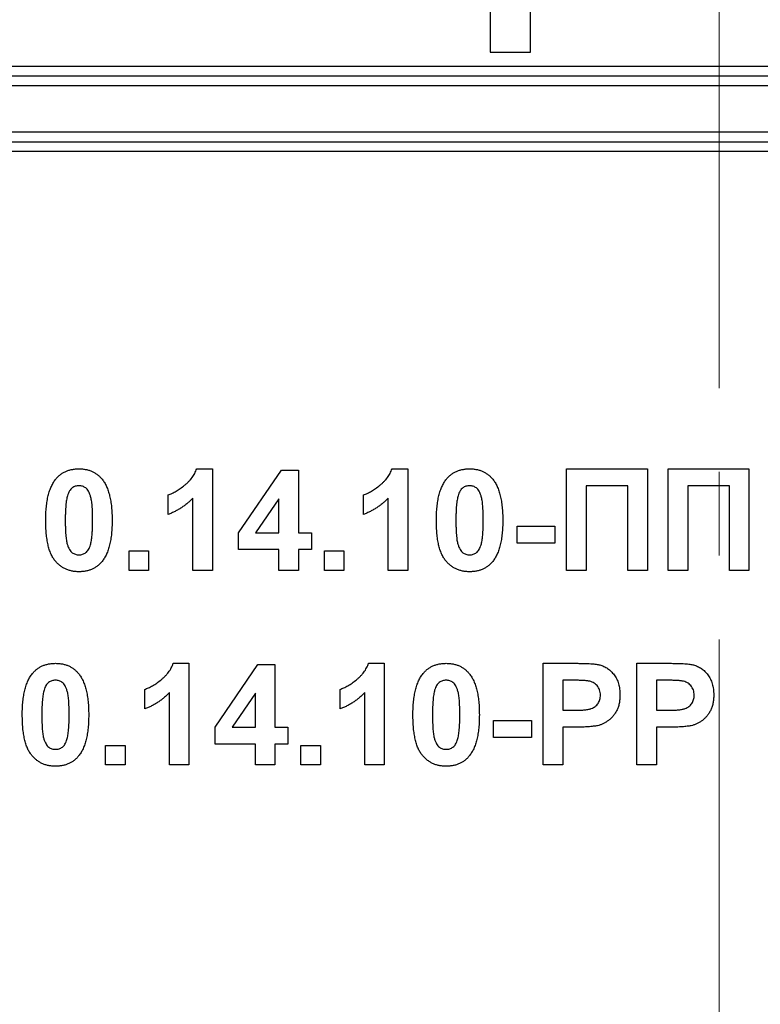
# Model space of a CAD drawing. Units: millimetres. Extents: x 8 to 417, y 1 to 291.
# Drawn here: x 103 to 125, y 202 to 232 of the extents above; entities that cross this region are included whole.
import ezdxf

# ---------------------------------------------------------------- set-up
doc = ezdxf.new("R2010")
doc.units = ezdxf.units.MM
doc.linetypes.add('CENTERX2', pattern=[20.32, 12.7, -2.54, 2.54, -2.54])
doc.layers.add('FORMAT', color=7, linetype='Continuous')
doc.styles.add('SLDTEXTSTYLE1', font='TXT', dxfattribs={"width": 0.7})
doc.dimstyles.new('SLDDIMSTYLE0', dxfattribs={"dimtxt": 3.5, "dimasz": 5, "dimexe": 0, "dimexo": 0.0625, "dimgap": 0.875, "dimtad": 2, "dimrnd": 1e-09, "dimzin": 12, "dimdsep": 46, "dimtxsty": 'SLDTEXTSTYLE1', "dimsah": 1, "dimcen": 0.09, "dimadec": 0, "dimazin": 3, "dimtfac": 1, "dimtofl": 0, "dimtmove": 0, "dimatfit": 3, "dimfxl": 0, "dimfrac": 2, "dimtolj": 1, "dimtzin": 12, "dimarcsym": 0})

# ---------------------------------------------------------------- blocks, each defined once
blk = doc.blocks.new('_D_1')
at = {"layer": 'FORMAT'}
for p, q in [((61.739, 247.51), (50.739, 247.51)), ((51.739, 150.81), (51.739, 247.51)), ((122.992, 150.81), (50.739, 150.81))]:
    blk.add_line(p, q, dxfattribs=at)
for points in [[(51.739, 247.51), (51.299, 242.51), (52.179, 242.51)], [(51.739, 150.81), (52.179, 155.81), (51.299, 155.81)]]:
    blk.add_solid(points, dxfattribs=at)
at = {"layer": 'FORMAT', "char_height": 3.5, "attachment_point": 1, "rotation": 90, "style": 'SLDTEXTSTYLE1'}
for s, insert in [('1', (47.228, 213.397)), ('%%p', (47.228, 210.191)), ('96,70', (47.228, 200.479))]:
    blk.add_mtext(s, dxfattribs=dict(at, insert=insert))

msp = doc.modelspace()

# ---------------------------------------------------------------- linework, layer by layer
at = {"color": 7, "linetype": 'Continuous', "lineweight": 25}
for p, q in [((117.29, 242.213), (117.29, 231.229)), ((118.518, 231.229), (118.518, 233.741)), ((117.29, 231.229), (118.518, 231.229)), ((74.571, 230.802), (173.908, 230.802)), ((173.908, 230.506), (74.571, 230.506)), ((173.908, 230.21), (74.571, 230.21)), ((76.577, 228.81), (171.902, 228.81)), ((76.577, 228.514), (171.902, 228.514)), ((171.902, 228.219), (76.577, 228.219)), ((108.386, 218.592), (108.862, 218.592)), ((108.862, 218.592), (108.862, 215.51)), ((109.652, 216.654), (110.955, 218.553)), ((110.955, 218.553), (111.469, 218.553)), ((111.469, 218.553), (111.469, 216.656)), ((114.313, 218.592), (114.789, 218.592)), ((114.789, 218.592), (114.789, 215.51)), ((119.609, 218.592), (122.059, 218.592)), ((119.609, 215.51), (119.609, 218.592)), ((122.059, 218.592), (122.059, 215.51)), ((122.691, 215.51), (122.691, 218.592)), ((122.691, 218.592), (125.141, 218.592)), ((125.141, 218.592), (125.141, 215.51)), ((121.466, 218.079), (120.202, 218.079)), ((120.202, 218.079), (120.202, 215.51)), ((121.466, 215.51), (121.466, 218.079)), ((124.548, 218.079), (123.284, 218.079)), ((123.284, 218.079), (123.284, 215.51)), ((124.548, 215.51), (124.548, 218.079)), ((107.518, 217.209), (107.518, 217.802)), ((113.445, 217.209), (113.445, 217.802)), ((108.269, 215.51), (108.269, 217.704)), ((110.877, 217.682), (110.172, 216.656)), ((110.877, 216.656), (110.877, 217.682)), ((114.196, 215.51), (114.196, 217.704)), ((118.108, 216.34), (118.108, 216.854)), ((118.108, 216.854), (119.253, 216.854)), ((119.253, 216.854), (119.253, 216.34)), ((109.652, 216.142), (109.652, 216.654)), ((110.172, 216.656), (110.877, 216.656)), ((111.469, 216.656), (111.865, 216.656)), ((111.865, 216.656), (111.865, 216.142)), ((119.253, 216.34), (118.108, 216.34)), ((106.333, 216.103), (106.926, 216.103)), ((106.333, 215.51), (106.333, 216.103)), ((106.926, 216.103), (106.926, 215.51)), ((110.877, 216.142), (109.652, 216.142)), ((110.877, 215.51), (110.877, 216.142)), ((111.865, 216.142), (111.469, 216.142)), ((111.469, 216.142), (111.469, 215.51)), ((112.26, 215.51), (112.26, 216.103)), ((112.26, 216.103), (112.852, 216.103)), ((112.852, 216.103), (112.852, 215.51)), ((106.926, 215.51), (106.333, 215.51)), ((108.862, 215.51), (108.269, 215.51)), ((111.469, 215.51), (110.877, 215.51)), ((112.852, 215.51), (112.26, 215.51)), ((114.789, 215.51), (114.196, 215.51)), ((120.202, 215.51), (119.609, 215.51)), ((122.059, 215.51), (121.466, 215.51)), ((123.284, 215.51), (122.691, 215.51)), ((125.141, 215.51), (124.548, 215.51)), ((107.675, 212.693), (108.15, 212.693)), ((108.15, 212.693), (108.15, 209.611)), ((108.941, 210.755), (110.244, 212.653)), ((110.244, 212.653), (110.758, 212.653)), ((110.758, 212.653), (110.758, 210.757)), ((113.602, 212.693), (114.077, 212.693)), ((114.077, 212.693), (114.077, 209.611)), ((118.898, 209.611), (118.898, 212.693)), ((118.898, 212.693), (119.884, 212.693)), ((121.743, 209.611), (121.743, 212.693)), ((121.743, 212.693), (122.729, 212.693)), ((119.804, 212.179), (119.491, 212.179)), ((119.491, 212.179), (119.491, 211.27)), ((122.649, 212.179), (122.335, 212.179)), ((122.335, 212.179), (122.335, 211.27)), ((106.807, 211.31), (106.807, 211.902)), ((107.558, 209.611), (107.558, 211.805)), ((110.166, 211.783), (109.46, 210.757)), ((110.166, 210.757), (110.166, 211.783)), ((112.734, 211.31), (112.734, 211.902)), ((113.485, 209.611), (113.485, 211.805)), ((119.491, 211.27), (119.846, 211.27)), ((122.335, 211.27), (122.691, 211.27)), ((117.396, 210.44), (117.396, 210.954)), ((117.396, 210.954), (118.542, 210.954)), ((118.542, 210.954), (118.542, 210.44)), ((108.941, 210.243), (108.941, 210.755)), ((109.46, 210.757), (110.166, 210.757)), ((110.758, 210.757), (111.153, 210.757)), ((111.153, 210.757), (111.153, 210.243)), ((119.896, 210.757), (119.491, 210.757)), ((119.491, 210.757), (119.491, 209.611)), ((122.741, 210.757), (122.335, 210.757)), ((122.335, 210.757), (122.335, 209.611)), ((118.542, 210.44), (117.396, 210.44)), ((105.622, 209.611), (105.622, 210.203)), ((105.622, 210.203), (106.214, 210.203)), ((106.214, 210.203), (106.214, 209.611)), ((110.166, 210.243), (108.941, 210.243)), ((110.166, 209.611), (110.166, 210.243)), ((111.153, 210.243), (110.758, 210.243)), ((110.758, 210.243), (110.758, 209.611)), ((111.548, 210.203), (112.141, 210.203)), ((111.548, 209.611), (111.548, 210.203)), ((112.141, 210.203), (112.141, 209.611)), ((106.214, 209.611), (105.622, 209.611)), ((108.15, 209.611), (107.558, 209.611)), ((110.758, 209.611), (110.166, 209.611)), ((112.141, 209.611), (111.548, 209.611)), ((114.077, 209.611), (113.485, 209.611)), ((119.491, 209.611), (118.898, 209.611)), ((122.335, 209.611), (121.743, 209.611))]:
    msp.add_line(p, q, dxfattribs=at)
for points, knots in [([(104.109, 218.279), (104.13, 218.304), (104.173, 218.354), (104.246, 218.417), (104.325, 218.472), (104.411, 218.515), (104.502, 218.551), (104.6, 218.574), (104.704, 218.59), (104.775, 218.591), (104.812, 218.592)], [0, 0, 0, 0, 0.123958, 0.2447, 0.363941, 0.484152, 0.605999, 0.731306, 0.862758, 1, 1, 1, 1]), ([(104.812, 218.592), (104.848, 218.591), (104.92, 218.59), (105.024, 218.574), (105.122, 218.55), (105.214, 218.515), (105.299, 218.47), (105.378, 218.415), (105.452, 218.351), (105.495, 218.301), (105.517, 218.276)], [0, 0, 0, 0, 0.137323, 0.267352, 0.392965, 0.51492, 0.6342, 0.754352, 0.875575, 1, 1, 1, 1]), ([(107.518, 217.802), (107.558, 217.817), (107.64, 217.848), (107.762, 217.914), (107.889, 217.995), (107.996, 218.075), (108.081, 218.146), (108.14, 218.204), (108.195, 218.262), (108.244, 218.324), (108.287, 218.388), (108.326, 218.454), (108.36, 218.521), (108.377, 218.569), (108.386, 218.592)], [0, 0, 0, 0, 0.104473, 0.218653, 0.342856, 0.479269, 0.549541, 0.617424, 0.683535, 0.748597, 0.812176, 0.874869, 0.937429, 1, 1, 1, 1]), ([(113.445, 217.802), (113.485, 217.817), (113.567, 217.848), (113.689, 217.914), (113.816, 217.995), (113.923, 218.075), (114.008, 218.146), (114.067, 218.204), (114.122, 218.262), (114.171, 218.324), (114.214, 218.388), (114.253, 218.454), (114.287, 218.521), (114.304, 218.569), (114.313, 218.592)], [0, 0, 0, 0, 0.104473, 0.218653, 0.342856, 0.479269, 0.549541, 0.617424, 0.683535, 0.748597, 0.812176, 0.874869, 0.937429, 1, 1, 1, 1]), ([(115.963, 218.279), (115.984, 218.304), (116.027, 218.354), (116.1, 218.417), (116.179, 218.472), (116.264, 218.515), (116.356, 218.551), (116.454, 218.574), (116.557, 218.59), (116.629, 218.591), (116.665, 218.592)], [0, 0, 0, 0, 0.123958, 0.2447, 0.363941, 0.484152, 0.605999, 0.731306, 0.862758, 1, 1, 1, 1]), ([(116.665, 218.592), (116.702, 218.591), (116.773, 218.59), (116.878, 218.574), (116.976, 218.55), (117.067, 218.515), (117.153, 218.47), (117.232, 218.415), (117.306, 218.351), (117.349, 218.301), (117.37, 218.276)], [0, 0, 0, 0, 0.137323, 0.267352, 0.392965, 0.51492, 0.6342, 0.754352, 0.875575, 1, 1, 1, 1]), ([(103.804, 217.036), (103.804, 217.072), (103.805, 217.141), (103.809, 217.244), (103.814, 217.342), (103.823, 217.437), (103.833, 217.528), (103.846, 217.615), (103.862, 217.699), (103.88, 217.778), (103.899, 217.854), (103.923, 217.926), (103.947, 217.995), (103.975, 218.059), (104.004, 218.12), (104.037, 218.177), (104.071, 218.23), (104.096, 218.263), (104.109, 218.279)], [0, 0, 0, 0, 0.081529, 0.159787, 0.235743, 0.308564, 0.379174, 0.446742, 0.511904, 0.574573, 0.634354, 0.692516, 0.748439, 0.802149, 0.853871, 0.90396, 0.952602, 1, 1, 1, 1]), ([(104.812, 218.079), (104.793, 218.078), (104.756, 218.076), (104.702, 218.063), (104.651, 218.043), (104.602, 218.013), (104.558, 217.973), (104.52, 217.919), (104.488, 217.852), (104.471, 217.802), (104.463, 217.776)], [0, 0, 0, 0, 0.112424, 0.222385, 0.330122, 0.441243, 0.558075, 0.686949, 0.834033, 1, 1, 1, 1]), ([(105.226, 217.03), (105.226, 217.072), (105.227, 217.153), (105.223, 217.268), (105.219, 217.374), (105.212, 217.469), (105.205, 217.554), (105.194, 217.628), (105.183, 217.693), (105.164, 217.763), (105.139, 217.836), (105.104, 217.911), (105.065, 217.97), (105.02, 218.013), (104.972, 218.042), (104.921, 218.064), (104.868, 218.076), (104.83, 218.078), (104.812, 218.079)], [0, 0, 0, 0, 0.100697, 0.193034, 0.277511, 0.35372, 0.421648, 0.48196, 0.534145, 0.579041, 0.655378, 0.720508, 0.776233, 0.824061, 0.868169, 0.910885, 0.954949, 1, 1, 1, 1]), ([(105.517, 218.276), (105.529, 218.259), (105.554, 218.227), (105.588, 218.174), (105.621, 218.117), (105.65, 218.056), (105.677, 217.992), (105.702, 217.924), (105.724, 217.852), (105.745, 217.776), (105.762, 217.696), (105.777, 217.612), (105.79, 217.524), (105.8, 217.433), (105.809, 217.338), (105.814, 217.239), (105.819, 217.136), (105.819, 217.066), (105.819, 217.03)], [0, 0, 0, 0, 0.046673, 0.095251, 0.144862, 0.19631, 0.249763, 0.305775, 0.363267, 0.423548, 0.486033, 0.551487, 0.619434, 0.689951, 0.763148, 0.839004, 0.918105, 1, 1, 1, 1]), ([(115.658, 217.036), (115.658, 217.072), (115.658, 217.141), (115.663, 217.244), (115.667, 217.342), (115.677, 217.437), (115.687, 217.528), (115.7, 217.615), (115.716, 217.699), (115.734, 217.778), (115.753, 217.854), (115.776, 217.926), (115.8, 217.995), (115.829, 218.059), (115.858, 218.12), (115.89, 218.177), (115.925, 218.23), (115.95, 218.263), (115.963, 218.279)], [0, 0, 0, 0, 0.081529, 0.159787, 0.235743, 0.308564, 0.379174, 0.446742, 0.511904, 0.574573, 0.634354, 0.692516, 0.748439, 0.802149, 0.853871, 0.90396, 0.952602, 1, 1, 1, 1]), ([(116.665, 218.079), (116.647, 218.078), (116.609, 218.076), (116.555, 218.063), (116.504, 218.043), (116.456, 218.013), (116.412, 217.973), (116.374, 217.919), (116.341, 217.852), (116.325, 217.802), (116.317, 217.776)], [0, 0, 0, 0, 0.112424, 0.222385, 0.330122, 0.441243, 0.558075, 0.686949, 0.834033, 1, 1, 1, 1]), ([(117.08, 217.03), (117.08, 217.072), (117.08, 217.153), (117.077, 217.268), (117.073, 217.374), (117.066, 217.469), (117.059, 217.554), (117.048, 217.628), (117.037, 217.693), (117.018, 217.763), (116.993, 217.836), (116.958, 217.911), (116.919, 217.97), (116.874, 218.013), (116.826, 218.042), (116.775, 218.064), (116.721, 218.076), (116.684, 218.078), (116.665, 218.079)], [0, 0, 0, 0, 0.100697, 0.193034, 0.277511, 0.35372, 0.421648, 0.48196, 0.534145, 0.579041, 0.655378, 0.720508, 0.776233, 0.824061, 0.868169, 0.910885, 0.954949, 1, 1, 1, 1]), ([(117.37, 218.276), (117.383, 218.259), (117.408, 218.227), (117.442, 218.174), (117.475, 218.117), (117.503, 218.056), (117.531, 217.992), (117.556, 217.924), (117.578, 217.852), (117.599, 217.776), (117.615, 217.696), (117.631, 217.612), (117.644, 217.524), (117.654, 217.433), (117.663, 217.338), (117.668, 217.239), (117.672, 217.136), (117.673, 217.066), (117.673, 217.03)], [0, 0, 0, 0, 0.046673, 0.095251, 0.144862, 0.19631, 0.249763, 0.305775, 0.363267, 0.423548, 0.486033, 0.551487, 0.619434, 0.689951, 0.763148, 0.839004, 0.918105, 1, 1, 1, 1]), ([(104.463, 217.776), (104.457, 217.756), (104.446, 217.713), (104.433, 217.644), (104.422, 217.564), (104.413, 217.476), (104.405, 217.378), (104.401, 217.27), (104.397, 217.154), (104.397, 217.072), (104.397, 217.03)], [0, 0, 0, 0, 0.082373, 0.177042, 0.283337, 0.401576, 0.532699, 0.675937, 0.831413, 1, 1, 1, 1]), ([(116.317, 217.776), (116.311, 217.756), (116.3, 217.713), (116.286, 217.644), (116.276, 217.564), (116.266, 217.476), (116.259, 217.378), (116.254, 217.27), (116.251, 217.154), (116.251, 217.072), (116.25, 217.03)], [0, 0, 0, 0, 0.082373, 0.177042, 0.283337, 0.401576, 0.532699, 0.675937, 0.831413, 1, 1, 1, 1]), ([(108.269, 217.704), (108.242, 217.677), (108.189, 217.623), (108.103, 217.547), (108.015, 217.477), (107.922, 217.413), (107.827, 217.353), (107.727, 217.3), (107.625, 217.25), (107.554, 217.223), (107.518, 217.209)], [0, 0, 0, 0, 0.126571, 0.251425, 0.376425, 0.500093, 0.624181, 0.748133, 0.873869, 1, 1, 1, 1]), ([(114.196, 217.704), (114.169, 217.677), (114.116, 217.623), (114.03, 217.547), (113.942, 217.477), (113.849, 217.413), (113.754, 217.353), (113.654, 217.3), (113.552, 217.25), (113.481, 217.223), (113.445, 217.209)], [0, 0, 0, 0, 0.126571, 0.251425, 0.376425, 0.500093, 0.624181, 0.748133, 0.873869, 1, 1, 1, 1]), ([(104.812, 215.471), (104.775, 215.472), (104.702, 215.474), (104.597, 215.49), (104.496, 215.517), (104.402, 215.555), (104.313, 215.603), (104.229, 215.662), (104.151, 215.733), (104.091, 215.799), (104.047, 215.859), (104.016, 215.908), (103.986, 215.961), (103.959, 216.019), (103.934, 216.081), (103.911, 216.147), (103.891, 216.217), (103.872, 216.292), (103.857, 216.37), (103.842, 216.453), (103.831, 216.54), (103.821, 216.631), (103.814, 216.727), (103.808, 216.826), (103.805, 216.93), (103.804, 217), (103.804, 217.036)], [0, 0, 0, 0, 0.052409, 0.102698, 0.151428, 0.199593, 0.247225, 0.295496, 0.34477, 0.395913, 0.422466, 0.450208, 0.479008, 0.508969, 0.540574, 0.57368, 0.608385, 0.644555, 0.682462, 0.722219, 0.763823, 0.807353, 0.852522, 0.899675, 0.948823, 1, 1, 1, 1]), ([(104.397, 217.03), (104.397, 216.988), (104.398, 216.908), (104.4, 216.792), (104.405, 216.687), (104.411, 216.592), (104.42, 216.507), (104.429, 216.432), (104.441, 216.368), (104.458, 216.298), (104.484, 216.224), (104.52, 216.15), (104.558, 216.091), (104.603, 216.048), (104.652, 216.02), (104.702, 215.999), (104.756, 215.987), (104.793, 215.985), (104.812, 215.984)], [0, 0, 0, 0, 0.100835, 0.193283, 0.277401, 0.353678, 0.422236, 0.482563, 0.534908, 0.579742, 0.655714, 0.721145, 0.776666, 0.824218, 0.868127, 0.911357, 0.954889, 1, 1, 1, 1]), ([(105.16, 216.287), (105.166, 216.307), (105.177, 216.349), (105.191, 216.419), (105.201, 216.497), (105.21, 216.586), (105.218, 216.683), (105.223, 216.791), (105.226, 216.907), (105.226, 216.988), (105.226, 217.03)], [0, 0, 0, 0, 0.082643, 0.176812, 0.282638, 0.401264, 0.531994, 0.675701, 0.831686, 1, 1, 1, 1]), ([(105.819, 217.03), (105.819, 216.995), (105.819, 216.925), (105.814, 216.822), (105.809, 216.723), (105.8, 216.628), (105.79, 216.537), (105.778, 216.449), (105.761, 216.366), (105.744, 216.286), (105.724, 216.21), (105.701, 216.138), (105.676, 216.069), (105.648, 216.004), (105.619, 215.943), (105.587, 215.886), (105.552, 215.833), (105.527, 215.8), (105.514, 215.784)], [0, 0, 0, 0, 0.081774, 0.160286, 0.236029, 0.309118, 0.37953, 0.447377, 0.512357, 0.574749, 0.634941, 0.692941, 0.748708, 0.802702, 0.854279, 0.904229, 0.952735, 1, 1, 1, 1]), ([(116.665, 215.471), (116.628, 215.472), (116.556, 215.474), (116.451, 215.49), (116.35, 215.517), (116.255, 215.555), (116.166, 215.603), (116.082, 215.662), (116.005, 215.733), (115.945, 215.799), (115.901, 215.859), (115.869, 215.908), (115.839, 215.961), (115.813, 216.019), (115.788, 216.081), (115.765, 216.147), (115.745, 216.217), (115.726, 216.292), (115.71, 216.37), (115.696, 216.453), (115.685, 216.54), (115.674, 216.631), (115.667, 216.727), (115.662, 216.826), (115.659, 216.93), (115.658, 217), (115.658, 217.036)], [0, 0, 0, 0, 0.052409, 0.102698, 0.151428, 0.199593, 0.247225, 0.295496, 0.34477, 0.395913, 0.422466, 0.450208, 0.479008, 0.508969, 0.540574, 0.57368, 0.608385, 0.644555, 0.682462, 0.722219, 0.763823, 0.807353, 0.852522, 0.899675, 0.948823, 1, 1, 1, 1]), ([(116.25, 217.03), (116.251, 216.988), (116.252, 216.908), (116.253, 216.792), (116.259, 216.687), (116.264, 216.592), (116.273, 216.507), (116.282, 216.432), (116.295, 216.368), (116.312, 216.298), (116.338, 216.224), (116.374, 216.15), (116.412, 216.091), (116.457, 216.048), (116.505, 216.02), (116.556, 215.999), (116.61, 215.987), (116.647, 215.985), (116.665, 215.984)], [0, 0, 0, 0, 0.100835, 0.193283, 0.277401, 0.353678, 0.422236, 0.482563, 0.534908, 0.579742, 0.655714, 0.721145, 0.776666, 0.824218, 0.868127, 0.911357, 0.954889, 1, 1, 1, 1]), ([(117.014, 216.287), (117.02, 216.307), (117.031, 216.349), (117.044, 216.419), (117.055, 216.497), (117.064, 216.586), (117.072, 216.683), (117.076, 216.791), (117.079, 216.907), (117.08, 216.988), (117.08, 217.03)], [0, 0, 0, 0, 0.082643, 0.176812, 0.282638, 0.401264, 0.531994, 0.675701, 0.831686, 1, 1, 1, 1]), ([(117.673, 217.03), (117.673, 216.995), (117.672, 216.925), (117.668, 216.822), (117.663, 216.723), (117.654, 216.628), (117.644, 216.537), (117.631, 216.449), (117.615, 216.366), (117.598, 216.286), (117.577, 216.21), (117.554, 216.138), (117.53, 216.069), (117.502, 216.004), (117.473, 215.943), (117.44, 215.886), (117.406, 215.833), (117.381, 215.8), (117.368, 215.784)], [0, 0, 0, 0, 0.081774, 0.160286, 0.236029, 0.309118, 0.37953, 0.447377, 0.512357, 0.574749, 0.634941, 0.692941, 0.748708, 0.802702, 0.854279, 0.904229, 0.952735, 1, 1, 1, 1]), ([(104.812, 215.984), (104.831, 215.985), (104.868, 215.987), (104.922, 216), (104.973, 216.02), (105.021, 216.05), (105.065, 216.09), (105.103, 216.144), (105.136, 216.211), (105.152, 216.261), (105.16, 216.287)], [0, 0, 0, 0, 0.113638, 0.222386, 0.331252, 0.44131, 0.558128, 0.686986, 0.834053, 1, 1, 1, 1]), ([(116.665, 215.984), (116.684, 215.985), (116.722, 215.987), (116.776, 216), (116.827, 216.02), (116.875, 216.05), (116.919, 216.09), (116.957, 216.144), (116.989, 216.211), (117.006, 216.261), (117.014, 216.287)], [0, 0, 0, 0, 0.113638, 0.222386, 0.331252, 0.44131, 0.558128, 0.686986, 0.834053, 1, 1, 1, 1]), ([(105.514, 215.784), (105.493, 215.759), (105.45, 215.709), (105.377, 215.646), (105.298, 215.591), (105.213, 215.547), (105.121, 215.512), (105.023, 215.489), (104.919, 215.473), (104.848, 215.472), (104.812, 215.471)], [0, 0, 0, 0, 0.123954, 0.244691, 0.363928, 0.483447, 0.606014, 0.731315, 0.862763, 1, 1, 1, 1]), ([(117.368, 215.784), (117.347, 215.759), (117.304, 215.709), (117.231, 215.646), (117.152, 215.591), (117.067, 215.547), (116.975, 215.512), (116.877, 215.489), (116.773, 215.473), (116.702, 215.472), (116.665, 215.471)], [0, 0, 0, 0, 0.123954, 0.244691, 0.363928, 0.483447, 0.606014, 0.731315, 0.862763, 1, 1, 1, 1]), ([(103.398, 212.38), (103.419, 212.405), (103.462, 212.454), (103.535, 212.518), (103.614, 212.572), (103.699, 212.616), (103.791, 212.651), (103.889, 212.675), (103.992, 212.69), (104.064, 212.692), (104.1, 212.693)], [0, 0, 0, 0, 0.123958, 0.2447, 0.363941, 0.484152, 0.605999, 0.731306, 0.862758, 1, 1, 1, 1]), ([(104.1, 212.693), (104.137, 212.692), (104.208, 212.69), (104.313, 212.675), (104.411, 212.65), (104.502, 212.616), (104.588, 212.571), (104.667, 212.515), (104.741, 212.451), (104.784, 212.401), (104.805, 212.376)], [0, 0, 0, 0, 0.137323, 0.267352, 0.392965, 0.51492, 0.6342, 0.754352, 0.875575, 1, 1, 1, 1]), ([(106.807, 211.902), (106.846, 211.917), (106.929, 211.948), (107.051, 212.014), (107.178, 212.096), (107.285, 212.176), (107.37, 212.247), (107.429, 212.304), (107.484, 212.363), (107.533, 212.424), (107.576, 212.488), (107.615, 212.554), (107.648, 212.622), (107.666, 212.669), (107.675, 212.693)], [0, 0, 0, 0, 0.104473, 0.218653, 0.342856, 0.479269, 0.549541, 0.617424, 0.683535, 0.748597, 0.812176, 0.874869, 0.937429, 1, 1, 1, 1]), ([(112.734, 211.902), (112.773, 211.917), (112.856, 211.948), (112.978, 212.014), (113.105, 212.096), (113.212, 212.176), (113.297, 212.247), (113.356, 212.304), (113.411, 212.363), (113.46, 212.424), (113.503, 212.488), (113.541, 212.554), (113.575, 212.622), (113.593, 212.669), (113.602, 212.693)], [0, 0, 0, 0, 0.104473, 0.218653, 0.342856, 0.479269, 0.549541, 0.617424, 0.683535, 0.748597, 0.812176, 0.874869, 0.937429, 1, 1, 1, 1]), ([(115.252, 212.38), (115.273, 212.405), (115.315, 212.454), (115.388, 212.518), (115.467, 212.572), (115.553, 212.616), (115.644, 212.651), (115.742, 212.675), (115.846, 212.69), (115.918, 212.692), (115.954, 212.693)], [0, 0, 0, 0, 0.123958, 0.2447, 0.363941, 0.484152, 0.605999, 0.731306, 0.862758, 1, 1, 1, 1]), ([(115.954, 212.693), (115.991, 212.692), (116.062, 212.69), (116.166, 212.675), (116.264, 212.65), (116.356, 212.616), (116.442, 212.571), (116.521, 212.515), (116.595, 212.451), (116.638, 212.401), (116.659, 212.376)], [0, 0, 0, 0, 0.137323, 0.267352, 0.392965, 0.51492, 0.6342, 0.754352, 0.875575, 1, 1, 1, 1]), ([(119.884, 212.693), (119.928, 212.693), (120.014, 212.693), (120.136, 212.69), (120.245, 212.686), (120.343, 212.682), (120.428, 212.675), (120.501, 212.667), (120.563, 212.659), (120.599, 212.65), (120.615, 212.646)], [0, 0, 0, 0, 0.182561, 0.349169, 0.498162, 0.631255, 0.747721, 0.848429, 0.931835, 1, 1, 1, 1]), ([(120.615, 212.646), (120.636, 212.64), (120.679, 212.627), (120.74, 212.601), (120.799, 212.571), (120.856, 212.535), (120.909, 212.494), (120.96, 212.448), (121.008, 212.398), (121.053, 212.342), (121.095, 212.281), (121.131, 212.216), (121.161, 212.147), (121.187, 212.073), (121.206, 211.995), (121.219, 211.912), (121.228, 211.826), (121.229, 211.767), (121.229, 211.736)], [0, 0, 0, 0, 0.056697, 0.112529, 0.168226, 0.224454, 0.280939, 0.338491, 0.39746, 0.458575, 0.520431, 0.582933, 0.646632, 0.712214, 0.779824, 0.850066, 0.923377, 1, 1, 1, 1]), ([(122.729, 212.693), (122.773, 212.693), (122.859, 212.693), (122.981, 212.69), (123.09, 212.686), (123.188, 212.682), (123.273, 212.675), (123.346, 212.667), (123.407, 212.659), (123.443, 212.65), (123.46, 212.646)], [0, 0, 0, 0, 0.182561, 0.349169, 0.498162, 0.631255, 0.747721, 0.848429, 0.931835, 1, 1, 1, 1]), ([(123.46, 212.646), (123.481, 212.64), (123.524, 212.627), (123.585, 212.601), (123.644, 212.571), (123.7, 212.535), (123.754, 212.494), (123.805, 212.448), (123.853, 212.398), (123.898, 212.342), (123.94, 212.281), (123.976, 212.216), (124.006, 212.147), (124.032, 212.073), (124.051, 211.995), (124.064, 211.912), (124.073, 211.826), (124.074, 211.767), (124.074, 211.736)], [0, 0, 0, 0, 0.056697, 0.112529, 0.168226, 0.224454, 0.280939, 0.338491, 0.39746, 0.458575, 0.520431, 0.582933, 0.646632, 0.712214, 0.779824, 0.850066, 0.923377, 1, 1, 1, 1]), ([(103.093, 211.137), (103.093, 211.172), (103.093, 211.242), (103.098, 211.344), (103.102, 211.442), (103.112, 211.537), (103.122, 211.628), (103.135, 211.716), (103.151, 211.799), (103.169, 211.878), (103.188, 211.954), (103.211, 212.026), (103.235, 212.095), (103.264, 212.159), (103.293, 212.22), (103.325, 212.277), (103.36, 212.33), (103.385, 212.363), (103.398, 212.38)], [0, 0, 0, 0, 0.081529, 0.159787, 0.235743, 0.308564, 0.379174, 0.446742, 0.511904, 0.574573, 0.634354, 0.692516, 0.748439, 0.802149, 0.853871, 0.90396, 0.952602, 1, 1, 1, 1]), ([(104.805, 212.376), (104.818, 212.36), (104.843, 212.327), (104.877, 212.274), (104.91, 212.218), (104.938, 212.157), (104.966, 212.092), (104.991, 212.024), (105.013, 211.952), (105.034, 211.876), (105.05, 211.796), (105.066, 211.713), (105.079, 211.625), (105.089, 211.533), (105.098, 211.438), (105.103, 211.339), (105.107, 211.236), (105.108, 211.166), (105.108, 211.131)], [0, 0, 0, 0, 0.0466726, 0.0952506, 0.1448623, 0.1963098, 0.249763, 0.3057748, 0.3632671, 0.4235484, 0.4860327, 0.5514872, 0.6194342, 0.689951, 0.7631478, 0.8390038, 0.9181046, 1, 1, 1, 1]), ([(114.947, 211.137), (114.947, 211.172), (114.947, 211.242), (114.951, 211.344), (114.956, 211.442), (114.965, 211.537), (114.976, 211.628), (114.988, 211.716), (115.005, 211.799), (115.022, 211.878), (115.042, 211.954), (115.065, 212.026), (115.089, 212.095), (115.117, 212.159), (115.147, 212.22), (115.179, 212.277), (115.213, 212.33), (115.239, 212.363), (115.252, 212.38)], [0, 0, 0, 0, 0.081529, 0.159787, 0.235743, 0.308564, 0.379174, 0.446742, 0.511904, 0.574573, 0.634354, 0.692516, 0.748439, 0.802149, 0.853871, 0.90396, 0.952602, 1, 1, 1, 1]), ([(116.659, 212.376), (116.672, 212.36), (116.697, 212.327), (116.731, 212.274), (116.764, 212.218), (116.792, 212.157), (116.819, 212.092), (116.845, 212.024), (116.867, 211.952), (116.887, 211.876), (116.904, 211.796), (116.92, 211.713), (116.933, 211.625), (116.943, 211.533), (116.952, 211.438), (116.957, 211.339), (116.961, 211.236), (116.961, 211.166), (116.962, 211.131)], [0, 0, 0, 0, 0.0466726, 0.0952506, 0.1448623, 0.1963098, 0.249763, 0.3057748, 0.3632671, 0.4235484, 0.4860327, 0.5514872, 0.6194342, 0.689951, 0.7631478, 0.8390038, 0.9181046, 1, 1, 1, 1]), ([(104.1, 212.179), (104.082, 212.178), (104.044, 212.176), (103.99, 212.164), (103.939, 212.143), (103.891, 212.114), (103.847, 212.073), (103.809, 212.019), (103.776, 211.953), (103.76, 211.903), (103.752, 211.877)], [0, 0, 0, 0, 0.112424, 0.222385, 0.330122, 0.441243, 0.558075, 0.686949, 0.834033, 1, 1, 1, 1]), ([(104.515, 211.131), (104.515, 211.173), (104.515, 211.253), (104.512, 211.369), (104.508, 211.474), (104.501, 211.569), (104.494, 211.654), (104.483, 211.729), (104.472, 211.793), (104.453, 211.863), (104.428, 211.937), (104.393, 212.012), (104.354, 212.071), (104.309, 212.114), (104.261, 212.143), (104.21, 212.164), (104.156, 212.176), (104.119, 212.178), (104.1, 212.179)], [0, 0, 0, 0, 0.100697, 0.193034, 0.277511, 0.35372, 0.421648, 0.48196, 0.534145, 0.579041, 0.655378, 0.720508, 0.776233, 0.824061, 0.868169, 0.910885, 0.954949, 1, 1, 1, 1]), ([(115.954, 212.179), (115.935, 212.178), (115.898, 212.176), (115.844, 212.164), (115.793, 212.143), (115.745, 212.114), (115.7, 212.073), (115.663, 212.019), (115.63, 211.953), (115.614, 211.903), (115.605, 211.877)], [0, 0, 0, 0, 0.112424, 0.222385, 0.330122, 0.441243, 0.558075, 0.686949, 0.834033, 1, 1, 1, 1]), ([(116.369, 211.131), (116.369, 211.173), (116.369, 211.253), (116.365, 211.369), (116.362, 211.474), (116.355, 211.569), (116.347, 211.654), (116.336, 211.729), (116.326, 211.793), (116.307, 211.863), (116.281, 211.937), (116.247, 212.012), (116.207, 212.071), (116.163, 212.114), (116.115, 212.143), (116.064, 212.164), (116.01, 212.176), (115.973, 212.178), (115.954, 212.179)], [0, 0, 0, 0, 0.100697, 0.193034, 0.277511, 0.35372, 0.421648, 0.48196, 0.534145, 0.579041, 0.655378, 0.720508, 0.776233, 0.824061, 0.868169, 0.910885, 0.954949, 1, 1, 1, 1]), ([(120.272, 212.157), (120.261, 212.159), (120.237, 212.163), (120.197, 212.167), (120.149, 212.171), (120.094, 212.174), (120.032, 212.176), (119.963, 212.178), (119.886, 212.178), (119.832, 212.179), (119.804, 212.179)], [0, 0, 0, 0, 0.070575, 0.156655, 0.258348, 0.375719, 0.50881, 0.656332, 0.820925, 1, 1, 1, 1]), ([(120.636, 211.727), (120.635, 211.755), (120.634, 211.809), (120.613, 211.886), (120.581, 211.956), (120.535, 212.017), (120.48, 212.068), (120.418, 212.11), (120.347, 212.14), (120.297, 212.152), (120.272, 212.157)], [0, 0, 0, 0, 0.135738, 0.263178, 0.386088, 0.508621, 0.630649, 0.751346, 0.87353, 1, 1, 1, 1]), ([(123.117, 212.157), (123.106, 212.159), (123.082, 212.163), (123.042, 212.167), (122.994, 212.171), (122.939, 212.174), (122.877, 212.176), (122.808, 212.178), (122.731, 212.178), (122.677, 212.179), (122.649, 212.179)], [0, 0, 0, 0, 0.070575, 0.156655, 0.258348, 0.375719, 0.50881, 0.656332, 0.820925, 1, 1, 1, 1]), ([(123.481, 211.727), (123.48, 211.755), (123.478, 211.809), (123.458, 211.886), (123.426, 211.956), (123.38, 212.017), (123.325, 212.068), (123.262, 212.11), (123.192, 212.14), (123.142, 212.152), (123.117, 212.157)], [0, 0, 0, 0, 0.135738, 0.263178, 0.386088, 0.508621, 0.630649, 0.751346, 0.87353, 1, 1, 1, 1]), ([(103.752, 211.877), (103.746, 211.857), (103.735, 211.814), (103.721, 211.744), (103.711, 211.665), (103.701, 211.576), (103.694, 211.478), (103.689, 211.371), (103.686, 211.254), (103.686, 211.173), (103.685, 211.131)], [0, 0, 0, 0, 0.082373, 0.177042, 0.283337, 0.401576, 0.532699, 0.675937, 0.831413, 1, 1, 1, 1]), ([(107.558, 211.805), (107.531, 211.778), (107.477, 211.723), (107.392, 211.648), (107.304, 211.578), (107.211, 211.513), (107.116, 211.454), (107.016, 211.4), (106.914, 211.351), (106.843, 211.323), (106.807, 211.31)], [0, 0, 0, 0, 0.126571, 0.251425, 0.376425, 0.500093, 0.624181, 0.748133, 0.873869, 1, 1, 1, 1]), ([(113.485, 211.805), (113.458, 211.778), (113.404, 211.723), (113.319, 211.648), (113.231, 211.578), (113.138, 211.513), (113.043, 211.454), (112.943, 211.4), (112.841, 211.351), (112.769, 211.323), (112.734, 211.31)], [0, 0, 0, 0, 0.126571, 0.251425, 0.376425, 0.500093, 0.624181, 0.748133, 0.873869, 1, 1, 1, 1]), ([(115.605, 211.877), (115.6, 211.857), (115.588, 211.814), (115.575, 211.744), (115.564, 211.665), (115.555, 211.576), (115.548, 211.478), (115.543, 211.371), (115.54, 211.254), (115.54, 211.173), (115.539, 211.131)], [0, 0, 0, 0, 0.082373, 0.177042, 0.283337, 0.401576, 0.532699, 0.675937, 0.831413, 1, 1, 1, 1]), ([(119.846, 211.27), (119.877, 211.27), (119.935, 211.27), (120.02, 211.273), (120.096, 211.276), (120.164, 211.282), (120.224, 211.289), (120.277, 211.298), (120.321, 211.307), (120.369, 211.323), (120.421, 211.348), (120.476, 211.384), (120.524, 211.426), (120.564, 211.477), (120.596, 211.533), (120.619, 211.594), (120.634, 211.659), (120.636, 211.704), (120.636, 211.727)], [0, 0, 0, 0, 0.088232, 0.168798, 0.24231, 0.307664, 0.366127, 0.416554, 0.460228, 0.496932, 0.561825, 0.624234, 0.685457, 0.746955, 0.809017, 0.870492, 0.934141, 1, 1, 1, 1]), ([(121.229, 211.736), (121.228, 211.69), (121.226, 211.602), (121.206, 211.475), (121.175, 211.359), (121.129, 211.255), (121.073, 211.163), (121.012, 211.08), (120.942, 211.009), (120.866, 210.948), (120.786, 210.898), (120.706, 210.855), (120.625, 210.822), (120.569, 210.808), (120.542, 210.801)], [0, 0, 0, 0, 0.109366, 0.210535, 0.305157, 0.394452, 0.479484, 0.561009, 0.639657, 0.717014, 0.791904, 0.863783, 0.932836, 1, 1, 1, 1]), ([(122.691, 211.27), (122.722, 211.27), (122.78, 211.27), (122.865, 211.273), (122.941, 211.276), (123.009, 211.282), (123.069, 211.289), (123.122, 211.298), (123.166, 211.307), (123.214, 211.323), (123.266, 211.348), (123.321, 211.384), (123.369, 211.426), (123.409, 211.477), (123.441, 211.533), (123.464, 211.594), (123.479, 211.659), (123.481, 211.704), (123.481, 211.727)], [0, 0, 0, 0, 0.088232, 0.168798, 0.24231, 0.307664, 0.366127, 0.416554, 0.460228, 0.496932, 0.561825, 0.624234, 0.685457, 0.746955, 0.809017, 0.870492, 0.934141, 1, 1, 1, 1]), ([(124.074, 211.736), (124.073, 211.69), (124.071, 211.602), (124.051, 211.475), (124.019, 211.359), (123.974, 211.255), (123.918, 211.163), (123.857, 211.08), (123.787, 211.009), (123.711, 210.948), (123.631, 210.898), (123.551, 210.855), (123.47, 210.822), (123.414, 210.808), (123.387, 210.801)], [0, 0, 0, 0, 0.109366, 0.210535, 0.305157, 0.394452, 0.479484, 0.561009, 0.639657, 0.717014, 0.791904, 0.863783, 0.932836, 1, 1, 1, 1]), ([(104.1, 209.571), (104.063, 209.572), (103.991, 209.574), (103.886, 209.591), (103.785, 209.617), (103.69, 209.655), (103.601, 209.704), (103.517, 209.762), (103.44, 209.833), (103.38, 209.9), (103.336, 209.959), (103.304, 210.009), (103.274, 210.062), (103.248, 210.12), (103.223, 210.181), (103.2, 210.248), (103.18, 210.318), (103.161, 210.392), (103.145, 210.471), (103.131, 210.553), (103.119, 210.641), (103.109, 210.732), (103.102, 210.827), (103.097, 210.927), (103.094, 211.03), (103.093, 211.101), (103.093, 211.137)], [0, 0, 0, 0, 0.052409, 0.102698, 0.151428, 0.199593, 0.247225, 0.295496, 0.34477, 0.395913, 0.422466, 0.450208, 0.479008, 0.508969, 0.540574, 0.57368, 0.608385, 0.644555, 0.682462, 0.722219, 0.763823, 0.807353, 0.852522, 0.899675, 0.948823, 1, 1, 1, 1]), ([(103.685, 211.131), (103.686, 211.089), (103.687, 211.008), (103.688, 210.893), (103.694, 210.788), (103.699, 210.692), (103.708, 210.607), (103.717, 210.533), (103.73, 210.468), (103.747, 210.398), (103.773, 210.325), (103.809, 210.251), (103.847, 210.191), (103.892, 210.149), (103.94, 210.12), (103.991, 210.099), (104.045, 210.088), (104.082, 210.086), (104.1, 210.085)], [0, 0, 0, 0, 0.100835, 0.193283, 0.277401, 0.353678, 0.422236, 0.482563, 0.534908, 0.579742, 0.655714, 0.721145, 0.776666, 0.824218, 0.868127, 0.911357, 0.954889, 1, 1, 1, 1]), ([(104.449, 210.387), (104.455, 210.407), (104.466, 210.45), (104.479, 210.519), (104.49, 210.598), (104.499, 210.686), (104.507, 210.784), (104.511, 210.891), (104.514, 211.008), (104.515, 211.089), (104.515, 211.131)], [0, 0, 0, 0, 0.082643, 0.176812, 0.282638, 0.401264, 0.531994, 0.675701, 0.831686, 1, 1, 1, 1]), ([(105.108, 211.131), (105.108, 211.095), (105.107, 211.025), (105.103, 210.923), (105.098, 210.824), (105.089, 210.729), (105.079, 210.637), (105.066, 210.55), (105.05, 210.466), (105.033, 210.386), (105.012, 210.31), (104.989, 210.238), (104.965, 210.169), (104.937, 210.105), (104.908, 210.044), (104.875, 209.987), (104.841, 209.934), (104.816, 209.901), (104.803, 209.884)], [0, 0, 0, 0, 0.081774, 0.160286, 0.236029, 0.309118, 0.37953, 0.447377, 0.512357, 0.574749, 0.634941, 0.692941, 0.748708, 0.802702, 0.854279, 0.904229, 0.952735, 1, 1, 1, 1]), ([(115.954, 209.571), (115.917, 209.572), (115.845, 209.574), (115.739, 209.591), (115.639, 209.617), (115.544, 209.655), (115.455, 209.704), (115.371, 209.762), (115.294, 209.833), (115.234, 209.9), (115.189, 209.959), (115.158, 210.009), (115.128, 210.062), (115.102, 210.12), (115.076, 210.181), (115.054, 210.248), (115.034, 210.318), (115.015, 210.392), (114.999, 210.471), (114.985, 210.553), (114.973, 210.641), (114.963, 210.732), (114.956, 210.827), (114.95, 210.927), (114.947, 211.03), (114.947, 211.101), (114.947, 211.137)], [0, 0, 0, 0, 0.052409, 0.102698, 0.151428, 0.199593, 0.247225, 0.295496, 0.34477, 0.395913, 0.422466, 0.450208, 0.479008, 0.508969, 0.540574, 0.57368, 0.608385, 0.644555, 0.682462, 0.722219, 0.763823, 0.807353, 0.852522, 0.899675, 0.948823, 1, 1, 1, 1]), ([(115.539, 211.131), (115.54, 211.089), (115.54, 211.008), (115.542, 210.893), (115.548, 210.788), (115.553, 210.692), (115.562, 210.607), (115.571, 210.533), (115.584, 210.468), (115.601, 210.398), (115.627, 210.325), (115.662, 210.251), (115.701, 210.191), (115.745, 210.149), (115.794, 210.12), (115.844, 210.099), (115.898, 210.088), (115.935, 210.086), (115.954, 210.085)], [0, 0, 0, 0, 0.100835, 0.193283, 0.277401, 0.353678, 0.422236, 0.482563, 0.534908, 0.579742, 0.655714, 0.721145, 0.776666, 0.824218, 0.868127, 0.911357, 0.954889, 1, 1, 1, 1]), ([(116.303, 210.387), (116.308, 210.407), (116.32, 210.45), (116.333, 210.519), (116.344, 210.598), (116.353, 210.686), (116.361, 210.784), (116.365, 210.891), (116.368, 211.008), (116.369, 211.089), (116.369, 211.131)], [0, 0, 0, 0, 0.082643, 0.176812, 0.282638, 0.401264, 0.531994, 0.675701, 0.831686, 1, 1, 1, 1]), ([(116.962, 211.131), (116.961, 211.095), (116.961, 211.025), (116.957, 210.923), (116.952, 210.824), (116.943, 210.729), (116.933, 210.637), (116.92, 210.55), (116.903, 210.466), (116.887, 210.386), (116.866, 210.31), (116.843, 210.238), (116.819, 210.169), (116.791, 210.105), (116.761, 210.044), (116.729, 209.987), (116.695, 209.934), (116.669, 209.901), (116.657, 209.884)], [0, 0, 0, 0, 0.0817742, 0.1602856, 0.2360294, 0.3091179, 0.3795303, 0.4473768, 0.5123574, 0.5747492, 0.6349414, 0.6929409, 0.7487078, 0.8027019, 0.8542795, 0.9042287, 0.9527348, 1, 1, 1, 1]), ([(120.542, 210.801), (120.522, 210.797), (120.481, 210.789), (120.416, 210.782), (120.345, 210.773), (120.267, 210.767), (120.183, 210.762), (120.093, 210.76), (119.997, 210.757), (119.93, 210.757), (119.896, 210.757)], [0, 0, 0, 0, 0.0919192, 0.1937548, 0.3039832, 0.4243682, 0.5541241, 0.6932621, 0.8418918, 1, 1, 1, 1]), ([(123.387, 210.801), (123.367, 210.797), (123.326, 210.789), (123.261, 210.782), (123.19, 210.773), (123.112, 210.767), (123.028, 210.762), (122.938, 210.76), (122.841, 210.757), (122.775, 210.757), (122.741, 210.757)], [0, 0, 0, 0, 0.0919192, 0.1937548, 0.3039832, 0.4243682, 0.5541241, 0.6932621, 0.8418918, 1, 1, 1, 1]), ([(104.1, 210.085), (104.119, 210.086), (104.157, 210.087), (104.211, 210.1), (104.262, 210.121), (104.31, 210.15), (104.354, 210.19), (104.392, 210.245), (104.424, 210.311), (104.441, 210.361), (104.449, 210.387)], [0, 0, 0, 0, 0.113638, 0.222386, 0.331252, 0.44131, 0.558128, 0.686986, 0.834053, 1, 1, 1, 1]), ([(115.954, 210.085), (115.973, 210.086), (116.01, 210.087), (116.064, 210.1), (116.116, 210.121), (116.164, 210.15), (116.208, 210.19), (116.246, 210.245), (116.278, 210.311), (116.294, 210.361), (116.303, 210.387)], [0, 0, 0, 0, 0.113638, 0.222386, 0.331252, 0.44131, 0.558128, 0.686986, 0.834053, 1, 1, 1, 1]), ([(104.803, 209.884), (104.782, 209.859), (104.739, 209.81), (104.666, 209.746), (104.587, 209.692), (104.502, 209.648), (104.41, 209.613), (104.312, 209.589), (104.208, 209.574), (104.137, 209.572), (104.1, 209.571)], [0, 0, 0, 0, 0.123954, 0.2446911, 0.3639282, 0.4834468, 0.6060135, 0.7313154, 0.8627627, 1, 1, 1, 1]), ([(116.657, 209.884), (116.635, 209.859), (116.593, 209.81), (116.52, 209.746), (116.441, 209.692), (116.355, 209.648), (116.264, 209.613), (116.166, 209.589), (116.062, 209.574), (115.991, 209.572), (115.954, 209.571)], [0, 0, 0, 0, 0.123954, 0.244691, 0.363928, 0.483447, 0.606014, 0.731315, 0.862763, 1, 1, 1, 1])]:
    msp.add_open_spline(points, degree=3, knots=knots, dxfattribs=at)
at = {"layer": 'FORMAT', "linetype": 'CENTERX2', "lineweight": 18}
msp.add_line((124.239, 139.76), (124.239, 249.51), dxfattribs=at)

# ---------------------------------------------------------------- dimensions: what is measured, and where the dimension line sits
at = {"layer": 'FORMAT'}
dim = msp.add_linear_dim(base=(51.739, 247.51), p1=(122.992, 150.81), p2=(61.739, 247.51), angle=90, text='<>%%p1', dimstyle='SLDDIMSTYLE0', dxfattribs=at)
dim.commit()
dim.dimension.update_dxf_attribs({"geometry": '_D_1', "text_midpoint": (51.739, 207.684), "dimtype": 160})

doc.saveas('drawing.dxf')
